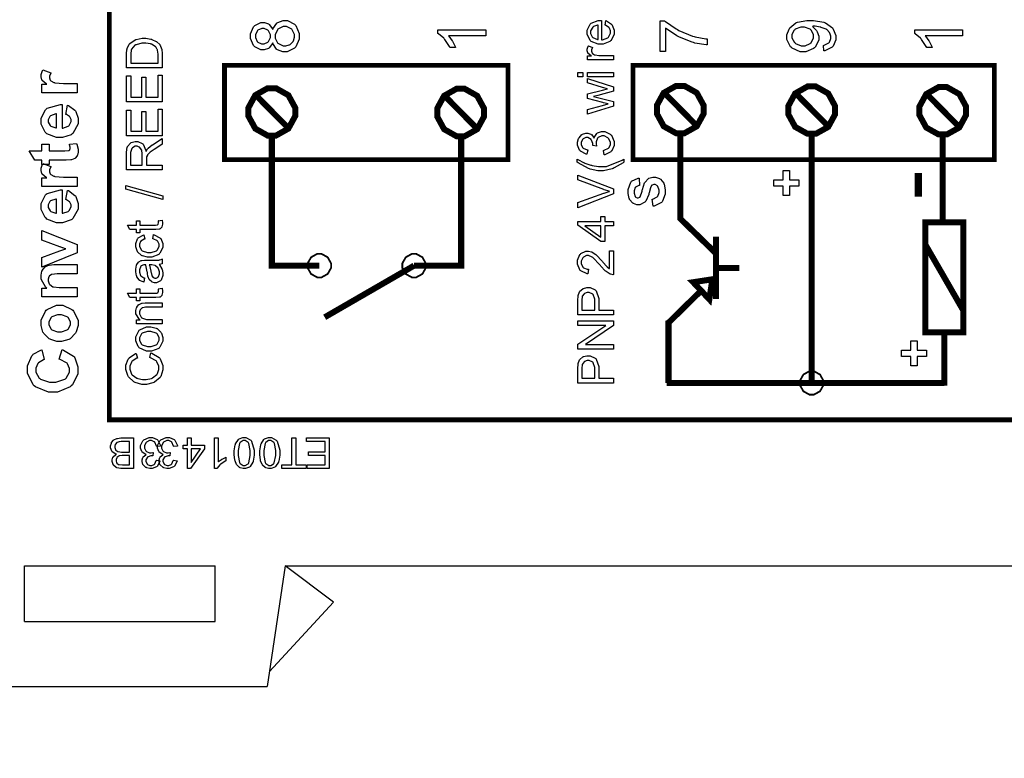
# Model space of a CAD drawing. Units: millimetres. Extents: x 0 to 420, y 0 to 297.
# Drawn here: x 48 to 89, y 104 to 135 of the extents above; entities that cross this region are included whole.
import ezdxf

# ---------------------------------------------------------------- set-up
doc = ezdxf.new("R2010")
doc.units = ezdxf.units.MM
doc.layers.add('DIMENSION', color=3, linetype='Continuous', lineweight=25)
doc.styles.get("Standard").update_dxf_attribs({"font": 'txt.shx'})
doc.dimstyles.get("Standard").update_dxf_attribs({"dimscale": 100, "dimtxt": 2.5, "dimasz": 2.5, "dimexe": 0, "dimexo": 0.5, "dimgap": 1, "dimtad": 0, "dimtoh": 1, "dimdec": 4, "dimzin": 0, "dimdsep": 46, "dimtxsty": 'Standard', "dimcen": 2.5, "dimadec": 0, "dimazin": 0, "dimtfac": 1, "dimtdec": 4, "dimtofl": 0, "dimtmove": 0, "dimatfit": 3, "dimfxl": 0, "dimtolj": 1, "dimtzin": 0, "dimarcsym": 0})

# ---------------------------------------------------------------- blocks, each defined once
blk = doc.blocks.new('*D9')
at = {"layer": 'Defpoints', "color": 0}
for p in [(32.5, 107.055), (121.5, 107.055), (121.5, 97.055)]:
    blk.add_point(p, dxfattribs=at)
at = {"layer": 'DIMENSION', "color": 0, "lineweight": -2}
for p, q in [((32.5, 106.555), (32.5, 97.055)), ((121.5, 106.555), (121.5, 97.055)), ((35, 97.055), (72.458, 97.055)), ((119, 97.055), (81.542, 97.055))]:
    blk.add_line(p, q, dxfattribs=at)
at = {"layer": 'DIMENSION', "color": 0}
for points in [[(35, 97.472), (35, 96.638), (32.5, 97.055)], [(119, 96.638), (119, 97.472), (121.5, 97.055)]]:
    blk.add_solid(points, dxfattribs=at)
at = {"layer": 'DIMENSION', "color": 0, "insert": (77, 97.055), "char_height": 2.5, "attachment_point": 5}
blk.add_mtext('\\A1;89.0', dxfattribs=at)

msp = doc.modelspace()

# ---------------------------------------------------------------- linework, layer by layer
for p, q in [((48.7, 109.755), (48.7, 112.055)), ((48.7, 112.055), (56.6, 112.055)), ((56.6, 109.755), (56.6, 112.055)), ((59.5, 112.055), (58.75, 107.055)), ((59.5, 112.055), (94.5, 112.055)), ((61.5, 110.555), (59.5, 112.055)), ((61.5, 110.555), (58.843, 107.673)), ((48.7, 109.755), (56.6, 109.755)), ((32.5, 107.055), (58.75, 107.055))]:
    msp.add_line(p, q)
at = {"color": 0}
for points, const_width in [([(52.21, 118.101), (52.21, 210.063), (107.381, 210.063), (107.381, 118.101), (52.21, 118.101)], 0.2), ([(68.731, 128.878), (68.731, 132.778), (56.984, 132.778), (56.984, 128.878), (68.731, 128.878)], 0.196), ([(73.908, 128.878), (73.908, 132.778), (88.887, 132.778), (88.887, 128.878), (73.908, 128.878)], 0.2), ([(57.977, 130.853), (57.977, 131.025), (58.261, 131.546), (58.774, 131.834), (58.946, 131.834), (59.117, 131.834), (59.63, 131.546), (59.915, 131.025), (59.915, 130.853), (59.915, 130.679), (59.63, 130.16), (59.117, 129.872), (58.946, 129.872), (58.774, 129.872), (58.261, 130.16), (57.977, 130.679), (57.977, 130.853)], 0.248), ([(65.801, 130.828), (65.801, 131), (66.085, 131.521), (66.597, 131.809), (66.769, 131.809), (66.94, 131.809), (67.453, 131.521), (67.737, 131), (67.737, 130.828), (67.737, 130.655), (67.453, 130.135), (66.94, 129.847), (66.769, 129.847), (66.597, 129.847), (66.085, 130.135), (65.801, 130.655), (65.801, 130.828)], 0.248), ([(74.901, 130.951), (74.901, 131.123), (75.185, 131.643), (75.698, 131.931), (75.87, 131.931), (76.041, 131.931), (76.553, 131.643), (76.839, 131.123), (76.839, 130.951), (76.839, 130.777), (76.553, 130.256), (76.041, 129.969), (75.87, 129.969), (75.698, 129.969), (75.185, 130.256), (74.901, 130.777), (74.901, 130.951)], 0.248), ([(80.348, 130.924), (80.348, 131.097), (80.631, 131.618), (81.144, 131.906), (81.316, 131.906), (81.487, 131.906), (82.001, 131.618), (82.284, 131.097), (82.284, 130.924), (82.284, 130.751), (82.001, 130.232), (81.487, 129.945), (81.316, 129.945), (81.144, 129.945), (80.631, 130.232), (80.348, 130.751), (80.348, 130.924)], 0.248), ([(85.778, 130.898), (85.778, 131.071), (86.062, 131.592), (86.575, 131.88), (86.747, 131.88), (86.918, 131.88), (87.43, 131.592), (87.715, 131.071), (87.715, 130.898), (87.715, 130.725), (87.43, 130.205), (86.918, 129.919), (86.747, 129.919), (86.575, 129.919), (86.062, 130.205), (85.778, 130.725), (85.778, 130.898)], 0.248), ([(86.019, 121.726), (86.019, 126.279), (87.597, 126.279), (87.597, 121.726), (86.019, 121.726)], 0.25), ([(60.428, 124.488), (60.428, 124.573), (60.571, 124.832), (60.83, 124.977), (60.917, 124.977), (61.002, 124.977), (61.261, 124.832), (61.406, 124.573), (61.406, 124.488), (61.406, 124.401), (61.261, 124.142), (61.002, 123.999), (60.917, 123.999), (60.83, 123.999), (60.571, 124.142), (60.428, 124.401), (60.428, 124.488)], 0.0745), ([(64.352, 124.488), (64.352, 124.573), (64.494, 124.832), (64.753, 124.977), (64.84, 124.977), (64.925, 124.977), (65.186, 124.832), (65.329, 124.573), (65.329, 124.488), (65.329, 124.401), (65.186, 124.142), (64.925, 123.999), (64.84, 123.999), (64.753, 123.999), (64.494, 124.142), (64.352, 124.401), (64.352, 124.488)], 0.0745), ([(77.074, 123.093), (76.406, 123.8), (77.202, 123.922), (77.074, 123.093)], 0.25), ([(81.316, 119.141), (81.229, 119.141), (80.97, 119.284), (80.828, 119.543), (80.828, 119.63), (80.828, 119.716), (80.97, 119.975), (81.229, 120.12), (81.316, 120.12), (81.402, 120.12), (81.662, 119.975), (81.805, 119.716), (81.805, 119.63), (81.805, 119.543), (81.662, 119.284), (81.402, 119.141), (81.316, 119.141)], 0.0745)]:
    msp.add_lwpolyline(points, close=True, dxfattribs=dict(at, const_width=const_width))
for points in [[(58.981, 133.715), (58.971, 133.689), (58.84, 133.501), (58.824, 133.489), (58.806, 133.477), (58.635, 133.418), (58.578, 133.418), (58.486, 133.418), (58.238, 133.546), (58.213, 133.572), (58.188, 133.598), (58.067, 133.887), (58.067, 133.984), (58.067, 134.087), (58.191, 134.374), (58.216, 134.4), (58.241, 134.426), (58.497, 134.557), (58.584, 134.557), (58.643, 134.557), (58.806, 134.496), (58.824, 134.485), (58.84, 134.473), (58.971, 134.291), (58.981, 134.268), (58.99, 134.298), (59.149, 134.527), (59.171, 134.543), (59.193, 134.558), (59.412, 134.637), (59.486, 134.637), (59.592, 134.637), (59.882, 134.487), (59.911, 134.458), (59.94, 134.428), (60.085, 134.098), (60.085, 133.989), (60.085, 133.871), (59.94, 133.546), (59.911, 133.517), (59.882, 133.486), (59.58, 133.337), (59.48, 133.337), (59.398, 133.337), (59.178, 133.42), (59.157, 133.437), (59.135, 133.452), (58.988, 133.685), (58.981, 133.715)], [(72.757, 134.447), (72.782, 134.634), (72.808, 134.626), (73.02, 134.491), (73.035, 134.472), (73.051, 134.451), (73.128, 134.236), (73.128, 134.164), (73.128, 134.071), (73.005, 133.814), (72.981, 133.792), (72.957, 133.769), (72.671, 133.655), (72.577, 133.655), (72.47, 133.655), (72.181, 133.769), (72.156, 133.792), (72.131, 133.816), (72.007, 134.069), (72.007, 134.155), (72.007, 134.242), (72.13, 134.482), (72.155, 134.505), (72.178, 134.527), (72.469, 134.641), (72.567, 134.641), (72.578, 134.641), (72.604, 134.641), (72.613, 134.641), (72.613, 133.841), (72.642, 133.842), (72.869, 133.925), (72.885, 133.94), (72.9, 133.953), (72.978, 134.111), (72.978, 134.164), (72.978, 134.207), (72.932, 134.323), (72.924, 134.335), (72.914, 134.346), (72.775, 134.44), (72.757, 134.447)], [(81.819, 133.376), (81.8, 133.608), (81.827, 133.612), (82.024, 133.707), (82.037, 133.721), (82.049, 133.734), (82.111, 133.886), (82.111, 133.937), (82.111, 133.985), (82.067, 134.117), (82.059, 134.133), (82.05, 134.146), (81.937, 134.261), (81.924, 134.271), (81.909, 134.279), (81.714, 134.353), (81.691, 134.359), (81.666, 134.364), (81.46, 134.397), (81.393, 134.397), (81.381, 134.397), (81.355, 134.394), (81.346, 134.394), (81.365, 134.382), (81.521, 134.217), (81.534, 134.196), (81.545, 134.175), (81.606, 133.988), (81.606, 133.926), (81.606, 133.821), (81.455, 133.536), (81.426, 133.509), (81.397, 133.481), (81.069, 133.34), (80.961, 133.34), (80.838, 133.34), (80.504, 133.486), (80.474, 133.517), (80.444, 133.546), (80.292, 133.857), (80.292, 133.962), (80.292, 134.049), (80.379, 134.286), (80.397, 134.312), (80.413, 134.338), (80.66, 134.541), (80.693, 134.555), (80.725, 134.568), (81.116, 134.637), (81.247, 134.637), (81.397, 134.637), (81.813, 134.568), (81.852, 134.555), (81.889, 134.541), (82.172, 134.338), (82.191, 134.312), (82.21, 134.284), (82.31, 134.02), (82.31, 133.931), (82.31, 133.836), (82.201, 133.576), (82.18, 133.553), (82.158, 133.528), (81.857, 133.38), (81.819, 133.376)], [(58.567, 133.666), (58.625, 133.666), (58.784, 133.739), (58.799, 133.754), (58.813, 133.769), (58.887, 133.936), (58.887, 133.992), (58.887, 134.049), (58.813, 134.206), (58.799, 134.221), (58.784, 134.234), (58.631, 134.309), (58.581, 134.309), (58.525, 134.309), (58.373, 134.233), (58.358, 134.218), (58.341, 134.203), (58.265, 134.042), (58.265, 133.989), (58.265, 133.93), (58.34, 133.772), (58.355, 133.756), (58.37, 133.741), (58.518, 133.666), (58.567, 133.666)], [(59.48, 133.585), (59.529, 133.585), (59.666, 133.627), (59.682, 133.635), (59.699, 133.642), (59.824, 133.765), (59.834, 133.781), (59.842, 133.796), (59.886, 133.941), (59.886, 133.989), (59.886, 134.061), (59.791, 134.257), (59.773, 134.276), (59.754, 134.295), (59.556, 134.389), (59.489, 134.389), (59.416, 134.389), (59.218, 134.292), (59.198, 134.273), (59.179, 134.254), (59.086, 134.049), (59.086, 133.981), (59.086, 133.909), (59.179, 133.717), (59.198, 133.699), (59.216, 133.679), (59.413, 133.585), (59.48, 133.585)], [(67.813, 134.251), (67.813, 134.009), (66.268, 134.009), (66.281, 133.994), (66.419, 133.802), (66.433, 133.779), (66.447, 133.754), (66.553, 133.54), (66.56, 133.522), (66.326, 133.522), (66.309, 133.556), (66.115, 133.853), (66.093, 133.879), (66.07, 133.904), (65.849, 134.083), (65.828, 134.094), (65.828, 134.251), (67.813, 134.251)], [(72.465, 133.85), (72.465, 134.448), (72.441, 134.446), (72.273, 134.389), (72.262, 134.381), (72.244, 134.366), (72.156, 134.207), (72.156, 134.155), (72.156, 134.102), (72.225, 133.959), (72.239, 133.945), (72.253, 133.93), (72.441, 133.851), (72.465, 133.85)], [(75.265, 133.354), (75.034, 133.354), (75.034, 134.631), (75.221, 134.631), (75.254, 134.6), (75.699, 134.29), (75.754, 134.26), (75.809, 134.228), (76.383, 133.989), (76.442, 133.973), (76.483, 133.96), (76.935, 133.882), (76.985, 133.879), (76.985, 133.629), (76.946, 133.629), (76.476, 133.705), (76.422, 133.721), (76.366, 133.734), (75.833, 133.945), (75.782, 133.973), (75.731, 134), (75.299, 134.29), (75.265, 134.32), (75.265, 133.354)], [(80.946, 134.367), (80.864, 134.367), (80.637, 134.275), (80.616, 134.257), (80.595, 134.239), (80.493, 134.052), (80.493, 133.989), (80.493, 133.918), (80.603, 133.726), (80.627, 133.707), (80.648, 133.686), (80.886, 133.588), (80.966, 133.588), (81.042, 133.588), (81.253, 133.682), (81.272, 133.702), (81.291, 133.719), (81.39, 133.918), (81.39, 133.984), (81.39, 134.053), (81.291, 134.242), (81.272, 134.26), (81.253, 134.277), (81.022, 134.367), (80.946, 134.367)], [(87.568, 134.251), (87.568, 134.009), (86.023, 134.009), (86.037, 133.994), (86.175, 133.802), (86.189, 133.779), (86.202, 133.754), (86.309, 133.54), (86.315, 133.522), (86.081, 133.522), (86.064, 133.556), (85.87, 133.853), (85.848, 133.879), (85.825, 133.904), (85.604, 134.083), (85.584, 134.094), (85.584, 134.251), (87.568, 134.251)], [(54.407, 132.679), (52.926, 132.679), (52.926, 133.19), (52.926, 133.255), (52.942, 133.437), (52.946, 133.452), (52.95, 133.472), (53.039, 133.655), (53.051, 133.67), (53.068, 133.689), (53.28, 133.835), (53.306, 133.846), (53.331, 133.856), (53.575, 133.904), (53.657, 133.904), (53.732, 133.904), (53.936, 133.871), (53.958, 133.864), (53.978, 133.857), (54.158, 133.773), (54.173, 133.763), (54.186, 133.752), (54.3, 133.641), (54.308, 133.628), (54.316, 133.616), (54.378, 133.468), (54.382, 133.452), (54.386, 133.434), (54.407, 133.267), (54.407, 133.212), (54.407, 132.679)], [(54.233, 132.875), (54.233, 133.191), (54.233, 133.248), (54.21, 133.407), (54.206, 133.422), (54.2, 133.436), (54.138, 133.546), (54.13, 133.554), (54.118, 133.565), (53.96, 133.655), (53.941, 133.661), (53.921, 133.667), (53.722, 133.7), (53.656, 133.7), (53.566, 133.7), (53.318, 133.637), (53.297, 133.624), (53.276, 133.612), (53.136, 133.457), (53.13, 133.439), (53.124, 133.426), (53.099, 133.245), (53.099, 133.186), (53.099, 132.875), (54.233, 132.875)], [(73.104, 133.007), (72.031, 133.007), (72.031, 133.169), (72.193, 133.169), (72.174, 133.179), (72.05, 133.276), (72.044, 133.285), (72.038, 133.293), (72.007, 133.376), (72.007, 133.404), (72.007, 133.449), (72.055, 133.573), (72.065, 133.59), (72.233, 133.526), (72.227, 133.514), (72.196, 133.423), (72.196, 133.393), (72.196, 133.365), (72.225, 133.292), (72.23, 133.285), (72.236, 133.277), (72.319, 133.222), (72.33, 133.219), (72.345, 133.214), (72.494, 133.188), (72.543, 133.188), (73.104, 133.188), (73.104, 133.007)], [(50.879, 132.034), (50.879, 131.646), (49.415, 131.646), (49.415, 132.005), (49.624, 132.005), (49.599, 132.02), (49.435, 132.159), (49.428, 132.172), (49.42, 132.184), (49.384, 132.301), (49.384, 132.341), (49.384, 132.405), (49.445, 132.574), (49.457, 132.595), (49.793, 132.476), (49.782, 132.458), (49.73, 132.335), (49.73, 132.293), (49.73, 132.259), (49.767, 132.163), (49.775, 132.155), (49.782, 132.145), (49.916, 132.071), (49.937, 132.067), (49.956, 132.061), (50.309, 132.034), (50.427, 132.034), (50.879, 132.034)], [(54.407, 131.272), (52.926, 131.272), (52.926, 132.341), (53.099, 132.341), (53.099, 131.468), (53.554, 131.468), (53.554, 132.285), (53.727, 132.285), (53.727, 131.468), (54.233, 131.468), (54.233, 132.377), (54.407, 132.377), (54.407, 131.272)], [(71.83, 132.303), (71.623, 132.303), (71.623, 132.484), (71.83, 132.484), (71.83, 132.303)], [(73.104, 132.303), (72.031, 132.303), (72.031, 132.484), (73.104, 132.484), (73.104, 132.303)], [(73.104, 131.085), (72.031, 130.762), (72.031, 130.952), (72.649, 131.122), (72.881, 131.184), (72.877, 131.184), (72.692, 131.229), (72.659, 131.239), (72.031, 131.409), (72.031, 131.596), (72.654, 131.757), (72.858, 131.811), (72.651, 131.87), (72.031, 132.057), (72.031, 132.235), (73.104, 131.897), (73.104, 131.709), (72.461, 131.538), (72.279, 131.497), (73.104, 131.279), (73.104, 131.085)], [(50.416, 130.747), (50.481, 131.133), (50.515, 131.12), (50.787, 130.924), (50.806, 130.898), (50.824, 130.871), (50.916, 130.591), (50.916, 130.499), (50.916, 130.357), (50.706, 129.961), (50.664, 129.931), (50.631, 129.906), (50.277, 129.788), (50.16, 129.788), (50.017, 129.788), (49.624, 129.945), (49.59, 129.976), (49.555, 130.008), (49.384, 130.346), (49.384, 130.459), (49.384, 130.587), (49.562, 130.941), (49.598, 130.973), (49.634, 131.005), (50.186, 131.155), (50.26, 131.153), (50.26, 130.185), (50.289, 130.185), (50.513, 130.263), (50.529, 130.278), (50.544, 130.292), (50.626, 130.449), (50.626, 130.501), (50.626, 130.539), (50.583, 130.642), (50.575, 130.653), (50.566, 130.663), (50.434, 130.741), (50.416, 130.747)], [(54.407, 129.861), (52.926, 129.861), (52.926, 130.93), (53.099, 130.93), (53.099, 130.057), (53.554, 130.057), (53.554, 130.874), (53.727, 130.874), (53.727, 130.057), (54.233, 130.057), (54.233, 130.966), (54.407, 130.966), (54.407, 129.861)], [(50.023, 130.769), (49.994, 130.767), (49.781, 130.696), (49.767, 130.682), (49.752, 130.668), (49.681, 130.528), (49.681, 130.481), (49.681, 130.429), (49.756, 130.287), (49.772, 130.273), (49.788, 130.259), (49.996, 130.191), (50.023, 130.193), (50.023, 130.769)], [(54.407, 128.45), (52.926, 128.45), (52.926, 129.105), (52.926, 129.18), (52.957, 129.389), (52.964, 129.407), (52.971, 129.424), (53.088, 129.56), (53.105, 129.572), (53.121, 129.581), (53.277, 129.633), (53.329, 129.633), (53.396, 129.633), (53.577, 129.548), (53.595, 129.531), (53.612, 129.513), (53.726, 129.251), (53.732, 129.217), (53.737, 129.23), (53.801, 129.327), (53.808, 129.335), (53.82, 129.348), (53.983, 129.483), (54.003, 129.496), (54.407, 129.753), (54.407, 129.51), (54.098, 129.312), (54.076, 129.297), (53.905, 129.18), (53.894, 129.172), (53.882, 129.162), (53.798, 129.08), (53.794, 129.072), (53.788, 129.064), (53.756, 128.988), (53.755, 128.982), (53.754, 128.976), (53.748, 128.897), (53.748, 128.873), (53.748, 128.645), (54.407, 128.645), (54.407, 128.45)], [(72.711, 129.078), (72.687, 129.26), (72.711, 129.264), (72.897, 129.354), (72.91, 129.366), (72.921, 129.378), (72.978, 129.507), (72.978, 129.549), (72.978, 129.604), (72.903, 129.755), (72.889, 129.77), (72.874, 129.784), (72.718, 129.857), (72.668, 129.857), (72.615, 129.857), (72.474, 129.788), (72.461, 129.774), (72.447, 129.76), (72.379, 129.614), (72.379, 129.566), (72.379, 129.533), (72.396, 129.45), (72.4, 129.438), (72.242, 129.457), (72.242, 129.46), (72.243, 129.481), (72.243, 129.487), (72.243, 129.54), (72.193, 129.68), (72.184, 129.697), (72.172, 129.712), (72.04, 129.791), (71.997, 129.791), (71.955, 129.791), (71.842, 129.733), (71.831, 129.721), (71.818, 129.709), (71.765, 129.588), (71.765, 129.548), (71.765, 129.502), (71.82, 129.381), (71.831, 129.37), (71.842, 129.358), (72.011, 129.282), (72.035, 129.279), (72.002, 129.097), (71.97, 129.103), (71.734, 129.227), (71.718, 129.248), (71.7, 129.267), (71.616, 129.473), (71.616, 129.544), (71.616, 129.599), (71.659, 129.749), (71.669, 129.766), (71.677, 129.782), (71.794, 129.913), (71.809, 129.923), (71.823, 129.931), (71.956, 129.976), (72.002, 129.976), (72.044, 129.976), (72.162, 129.932), (72.175, 129.924), (72.188, 129.916), (72.291, 129.788), (72.299, 129.771), (72.304, 129.793), (72.408, 129.964), (72.425, 129.976), (72.44, 129.988), (72.61, 130.048), (72.666, 130.048), (72.747, 130.048), (72.971, 129.931), (72.994, 129.908), (73.016, 129.883), (73.129, 129.632), (73.129, 129.549), (73.129, 129.468), (73.031, 129.246), (73.013, 129.226), (72.993, 129.203), (72.742, 129.081), (72.711, 129.078)], [(49.415, 129.511), (49.722, 129.511), (49.722, 129.245), (50.314, 129.245), (50.367, 129.245), (50.521, 129.251), (50.526, 129.253), (50.531, 129.254), (50.571, 129.283), (50.575, 129.288), (50.578, 129.292), (50.594, 129.337), (50.594, 129.352), (50.594, 129.391), (50.563, 129.493), (50.558, 129.511), (50.857, 129.541), (50.867, 129.518), (50.916, 129.307), (50.916, 129.237), (50.916, 129.188), (50.887, 129.061), (50.882, 129.048), (50.875, 129.033), (50.797, 128.932), (50.788, 128.926), (50.779, 128.918), (50.652, 128.873), (50.637, 128.87), (50.624, 128.868), (50.427, 128.859), (50.363, 128.859), (49.722, 128.859), (49.722, 128.681), (49.415, 128.681), (49.415, 128.859), (49.123, 128.859), (48.895, 129.245), (49.415, 129.245), (49.415, 129.511)], [(53.579, 128.645), (53.579, 129.066), (53.579, 129.118), (53.554, 129.263), (53.55, 129.277), (53.546, 129.289), (53.471, 129.384), (53.462, 129.391), (53.451, 129.396), (53.36, 129.429), (53.329, 129.429), (53.285, 129.429), (53.168, 129.366), (53.157, 129.354), (53.145, 129.341), (53.088, 129.17), (53.088, 129.114), (53.088, 128.645), (53.579, 128.645)], [(50.879, 128.153), (50.879, 127.766), (49.415, 127.766), (49.415, 128.124), (49.624, 128.124), (49.599, 128.14), (49.435, 128.279), (49.428, 128.291), (49.42, 128.304), (49.384, 128.421), (49.384, 128.461), (49.384, 128.524), (49.445, 128.693), (49.457, 128.714), (49.793, 128.596), (49.782, 128.578), (49.73, 128.454), (49.73, 128.412), (49.73, 128.378), (49.767, 128.283), (49.775, 128.275), (49.782, 128.265), (49.916, 128.191), (49.937, 128.186), (49.956, 128.181), (50.309, 128.153), (50.427, 128.153), (50.879, 128.153)], [(73.538, 128.769), (73.507, 128.745), (73.136, 128.532), (73.093, 128.516), (73.051, 128.498), (72.687, 128.412), (72.567, 128.412), (72.451, 128.412), (72.142, 128.477), (72.107, 128.491), (72.064, 128.505), (71.64, 128.738), (71.598, 128.769), (71.598, 128.9), (71.632, 128.88), (71.883, 128.745), (71.898, 128.739), (71.921, 128.728), (72.163, 128.646), (72.188, 128.641), (72.218, 128.633), (72.48, 128.598), (72.568, 128.598), (72.811, 128.598), (73.457, 128.849), (73.538, 128.9), (73.538, 128.769)], [(73.104, 127.456), (71.623, 126.883), (71.623, 127.097), (72.699, 127.481), (72.72, 127.488), (72.921, 127.554), (72.94, 127.559), (72.92, 127.565), (72.718, 127.63), (72.699, 127.638), (71.623, 128.038), (71.623, 128.239), (73.104, 127.661), (73.104, 127.456)], [(74.741, 126.948), (74.712, 127.238), (74.736, 127.243), (74.915, 127.331), (74.927, 127.344), (74.938, 127.357), (74.995, 127.51), (74.995, 127.562), (74.995, 127.616), (74.943, 127.766), (74.933, 127.779), (74.923, 127.79), (74.824, 127.852), (74.791, 127.852), (74.768, 127.852), (74.707, 127.824), (74.701, 127.82), (74.694, 127.814), (74.642, 127.725), (74.638, 127.713), (74.634, 127.704), (74.58, 127.504), (74.573, 127.474), (74.562, 127.434), (74.439, 127.154), (74.426, 127.139), (74.405, 127.116), (74.196, 127.003), (74.126, 127.003), (74.073, 127.003), (73.93, 127.057), (73.915, 127.068), (73.898, 127.077), (73.773, 127.23), (73.764, 127.251), (73.755, 127.27), (73.712, 127.474), (73.712, 127.543), (73.712, 127.646), (73.815, 127.937), (73.836, 127.96), (73.855, 127.984), (74.131, 128.106), (74.165, 128.108), (74.176, 127.808), (74.157, 127.803), (74.019, 127.737), (74.011, 127.727), (74.001, 127.717), (73.96, 127.583), (73.96, 127.539), (73.96, 127.488), (74.006, 127.347), (74.015, 127.336), (74.021, 127.328), (74.085, 127.288), (74.107, 127.288), (74.129, 127.288), (74.19, 127.325), (74.197, 127.334), (74.205, 127.342), (74.288, 127.571), (74.296, 127.608), (74.304, 127.644), (74.394, 127.912), (74.404, 127.93), (74.412, 127.947), (74.537, 128.083), (74.554, 128.093), (74.569, 128.102), (74.734, 128.152), (74.791, 128.152), (74.85, 128.152), (75.009, 128.091), (75.028, 128.08), (75.046, 128.068), (75.184, 127.901), (75.193, 127.881), (75.201, 127.859), (75.248, 127.632), (75.248, 127.558), (75.248, 127.449), (75.138, 127.151), (75.118, 127.127), (75.096, 127.101), (74.783, 126.952), (74.741, 126.948)], [(80.391, 128.425), (80.391, 128.04), (80.78, 128.04), (80.78, 127.776), (80.391, 127.776), (80.391, 127.39), (80.132, 127.39), (80.132, 127.776), (79.743, 127.776), (79.743, 128.04), (80.132, 128.04), (80.132, 128.425), (80.391, 128.425)], [(54.432, 127.227), (52.901, 127.657), (52.901, 127.805), (54.432, 127.375), (54.432, 127.227)], [(50.416, 127.219), (50.481, 127.605), (50.515, 127.592), (50.787, 127.397), (50.806, 127.371), (50.824, 127.343), (50.916, 127.063), (50.916, 126.971), (50.916, 126.829), (50.706, 126.434), (50.664, 126.403), (50.631, 126.378), (50.277, 126.26), (50.16, 126.26), (50.017, 126.26), (49.624, 126.417), (49.59, 126.449), (49.555, 126.481), (49.384, 126.818), (49.384, 126.931), (49.384, 127.059), (49.562, 127.413), (49.598, 127.445), (49.634, 127.477), (50.186, 127.627), (50.26, 127.626), (50.26, 126.657), (50.289, 126.657), (50.513, 126.735), (50.529, 126.75), (50.544, 126.765), (50.626, 126.922), (50.626, 126.974), (50.626, 127.011), (50.583, 127.114), (50.575, 127.125), (50.566, 127.135), (50.434, 127.214), (50.416, 127.219)], [(50.023, 127.241), (49.994, 127.24), (49.781, 127.168), (49.767, 127.154), (49.752, 127.14), (49.681, 127), (49.681, 126.953), (49.681, 126.901), (49.756, 126.759), (49.772, 126.745), (49.788, 126.731), (49.996, 126.663), (50.023, 126.665), (50.023, 127.241)], [(73.104, 126.132), (72.75, 126.132), (72.75, 125.488), (72.583, 125.488), (71.623, 126.165), (71.623, 126.314), (72.583, 126.314), (72.583, 126.515), (72.75, 126.515), (72.75, 126.314), (73.104, 126.314), (73.104, 126.132)], [(54.243, 126.348), (54.404, 126.373), (54.407, 126.359), (54.422, 126.267), (54.422, 126.236), (54.422, 126.198), (54.395, 126.092), (54.39, 126.084), (54.385, 126.074), (54.316, 126.009), (54.308, 126.006), (54.298, 126.002), (54.144, 125.985), (54.093, 125.985), (53.474, 125.985), (53.474, 125.849), (53.334, 125.849), (53.334, 125.985), (53.068, 125.985), (52.959, 126.166), (53.334, 126.166), (53.334, 126.348), (53.474, 126.348), (53.474, 126.166), (54.103, 126.166), (54.127, 126.166), (54.197, 126.175), (54.202, 126.176), (54.206, 126.177), (54.236, 126.203), (54.239, 126.208), (54.24, 126.21), (54.251, 126.254), (54.251, 126.27), (54.251, 126.289), (54.244, 126.34), (54.243, 126.348)], [(72.583, 126.132), (71.916, 126.132), (72.583, 125.669), (72.583, 126.132)], [(50.879, 125.011), (49.415, 124.422), (49.415, 124.828), (50.163, 125.103), (50.411, 125.184), (50.394, 125.188), (50.291, 125.222), (50.287, 125.224), (50.276, 125.226), (50.172, 125.261), (50.163, 125.266), (49.415, 125.545), (49.415, 125.943), (50.879, 125.359), (50.879, 125.011)], [(54.014, 125.596), (54.039, 125.773), (54.069, 125.768), (54.308, 125.644), (54.326, 125.625), (54.342, 125.604), (54.43, 125.398), (54.43, 125.328), (54.43, 125.24), (54.308, 124.998), (54.284, 124.976), (54.26, 124.952), (53.97, 124.841), (53.874, 124.841), (53.798, 124.841), (53.591, 124.889), (53.571, 124.898), (53.548, 124.907), (53.385, 125.054), (53.375, 125.075), (53.364, 125.093), (53.31, 125.269), (53.31, 125.328), (53.31, 125.4), (53.385, 125.596), (53.4, 125.615), (53.414, 125.633), (53.621, 125.751), (53.649, 125.757), (53.677, 125.582), (53.657, 125.578), (53.521, 125.503), (53.513, 125.492), (53.503, 125.481), (53.459, 125.372), (53.459, 125.337), (53.459, 125.28), (53.54, 125.127), (53.557, 125.114), (53.573, 125.098), (53.795, 125.027), (53.87, 125.027), (53.948, 125.027), (54.167, 125.096), (54.184, 125.109), (54.199, 125.123), (54.28, 125.276), (54.28, 125.327), (54.28, 125.371), (54.225, 125.492), (54.214, 125.505), (54.203, 125.516), (54.036, 125.592), (54.014, 125.596)], [(60.428, 124.488), (60.428, 124.573), (60.571, 124.832), (60.83, 124.977), (60.917, 124.977), (61.002, 124.977), (61.261, 124.832), (61.406, 124.573), (61.406, 124.488), (61.406, 124.401), (61.261, 124.142), (61.002, 123.999), (60.917, 123.999), (60.83, 123.999), (60.571, 124.142), (60.428, 124.401), (60.428, 124.488)], [(64.352, 124.488), (64.352, 124.573), (64.494, 124.832), (64.753, 124.977), (64.84, 124.977), (64.925, 124.977), (65.186, 124.832), (65.329, 124.573), (65.329, 124.488), (65.329, 124.401), (65.186, 124.142), (64.925, 123.999), (64.84, 123.999), (64.753, 123.999), (64.494, 124.142), (64.352, 124.401), (64.352, 124.488)], [(72.931, 125.093), (73.104, 125.093), (73.104, 124.113), (73.093, 124.112), (72.987, 124.13), (72.978, 124.133), (72.961, 124.139), (72.797, 124.241), (72.782, 124.255), (72.765, 124.269), (72.579, 124.467), (72.559, 124.493), (72.524, 124.532), (72.262, 124.805), (72.243, 124.82), (72.224, 124.834), (72.073, 124.905), (72.024, 124.905), (71.978, 124.905), (71.854, 124.841), (71.842, 124.828), (71.83, 124.814), (71.768, 124.673), (71.768, 124.626), (71.768, 124.572), (71.832, 124.427), (71.846, 124.415), (71.859, 124.401), (72.011, 124.334), (72.064, 124.334), (72.044, 124.148), (72.01, 124.15), (71.744, 124.271), (71.726, 124.292), (71.707, 124.313), (71.616, 124.55), (71.616, 124.63), (71.616, 124.714), (71.714, 124.947), (71.734, 124.968), (71.754, 124.988), (71.959, 125.091), (72.028, 125.091), (72.071, 125.091), (72.188, 125.059), (72.201, 125.054), (72.215, 125.047), (72.367, 124.948), (72.384, 124.934), (72.399, 124.919), (72.618, 124.686), (72.645, 124.655), (72.668, 124.627), (72.823, 124.451), (72.832, 124.444), (72.84, 124.435), (72.922, 124.371), (72.931, 124.367), (72.931, 125.093)], [(50.879, 124.529), (50.879, 124.143), (50.131, 124.143), (50.054, 124.143), (49.837, 124.121), (49.827, 124.117), (49.814, 124.113), (49.724, 124.045), (49.719, 124.036), (49.712, 124.026), (49.681, 123.931), (49.681, 123.899), (49.681, 123.854), (49.724, 123.731), (49.734, 123.719), (49.742, 123.705), (49.865, 123.613), (49.88, 123.609), (49.895, 123.603), (50.135, 123.578), (50.216, 123.578), (50.879, 123.578), (50.879, 123.191), (49.415, 123.191), (49.415, 123.549), (49.629, 123.549), (49.588, 123.581), (49.384, 123.922), (49.384, 124.036), (49.384, 124.094), (49.42, 124.252), (49.428, 124.27), (49.435, 124.288), (49.534, 124.422), (49.547, 124.43), (49.558, 124.438), (49.694, 124.503), (49.71, 124.507), (49.724, 124.511), (49.909, 124.529), (49.971, 124.529), (50.879, 124.529)], [(54.272, 124.538), (54.286, 124.519), (54.388, 124.358), (54.395, 124.343), (54.4, 124.326), (54.43, 124.187), (54.43, 124.142), (54.43, 124.073), (54.356, 123.884), (54.342, 123.869), (54.328, 123.853), (54.174, 123.774), (54.123, 123.774), (54.086, 123.774), (53.989, 123.803), (53.978, 123.81), (53.968, 123.815), (53.882, 123.894), (53.875, 123.905), (53.868, 123.914), (53.819, 124.022), (53.816, 124.034), (53.813, 124.043), (53.79, 124.179), (53.788, 124.198), (53.784, 124.234), (53.732, 124.506), (53.726, 124.524), (53.714, 124.524), (53.686, 124.524), (53.678, 124.524), (53.639, 124.524), (53.531, 124.48), (53.524, 124.471), (53.513, 124.459), (53.462, 124.313), (53.462, 124.265), (53.462, 124.216), (53.499, 124.084), (53.507, 124.074), (53.514, 124.063), (53.646, 123.987), (53.666, 123.984), (53.641, 123.806), (53.621, 123.81), (53.469, 123.876), (53.458, 123.885), (53.445, 123.894), (53.354, 124.029), (53.347, 124.047), (53.341, 124.063), (53.31, 124.233), (53.31, 124.291), (53.31, 124.346), (53.338, 124.5), (53.343, 124.516), (53.347, 124.529), (53.416, 124.634), (53.424, 124.641), (53.433, 124.648), (53.536, 124.694), (53.548, 124.699), (53.555, 124.7), (53.675, 124.707), (53.715, 124.707), (53.957, 124.707), (54.036, 124.707), (54.264, 124.717), (54.276, 124.719), (54.287, 124.721), (54.396, 124.756), (54.407, 124.764), (54.407, 124.573), (54.396, 124.568), (54.284, 124.539), (54.272, 124.538)], [(53.87, 124.524), (53.875, 124.507), (53.931, 124.258), (53.937, 124.225), (53.94, 124.206), (53.969, 124.073), (53.973, 124.066), (53.976, 124.058), (54.025, 123.997), (54.032, 123.993), (54.038, 123.989), (54.097, 123.968), (54.118, 123.968), (54.148, 123.968), (54.231, 124.015), (54.239, 124.025), (54.246, 124.033), (54.287, 124.148), (54.287, 124.186), (54.287, 124.231), (54.249, 124.358), (54.242, 124.372), (54.233, 124.386), (54.127, 124.485), (54.115, 124.492), (54.105, 124.496), (53.977, 124.524), (53.936, 124.524), (53.87, 124.524)], [(77.074, 123.093), (76.406, 123.8), (77.202, 123.922), (77.074, 123.093)], [(54.243, 123.526), (54.404, 123.551), (54.407, 123.537), (54.422, 123.445), (54.422, 123.414), (54.422, 123.376), (54.395, 123.27), (54.39, 123.261), (54.385, 123.252), (54.316, 123.187), (54.308, 123.184), (54.298, 123.18), (54.144, 123.162), (54.093, 123.162), (53.474, 123.162), (53.474, 123.027), (53.334, 123.027), (53.334, 123.162), (53.068, 123.162), (52.959, 123.344), (53.334, 123.344), (53.334, 123.526), (53.474, 123.526), (53.474, 123.344), (54.103, 123.344), (54.127, 123.344), (54.197, 123.352), (54.202, 123.354), (54.206, 123.355), (54.236, 123.381), (54.239, 123.385), (54.24, 123.388), (54.251, 123.432), (54.251, 123.447), (54.251, 123.467), (54.244, 123.517), (54.243, 123.526)], [(73.104, 122.448), (71.623, 122.448), (71.623, 123.006), (71.623, 123.063), (71.634, 123.219), (71.637, 123.232), (71.64, 123.25), (71.697, 123.403), (71.705, 123.416), (71.714, 123.428), (71.832, 123.526), (71.847, 123.534), (71.862, 123.541), (72.003, 123.58), (72.052, 123.58), (72.13, 123.58), (72.347, 123.479), (72.37, 123.46), (72.391, 123.439), (72.501, 123.129), (72.501, 123.026), (72.501, 122.644), (73.104, 122.644), (73.104, 122.448)], [(72.326, 122.644), (72.326, 123.027), (72.326, 123.095), (72.266, 123.285), (72.256, 123.298), (72.243, 123.311), (72.102, 123.377), (72.055, 123.377), (72.015, 123.377), (71.908, 123.337), (71.898, 123.329), (71.886, 123.321), (71.812, 123.22), (71.809, 123.207), (71.806, 123.199), (71.797, 123.067), (71.797, 123.023), (71.797, 122.644), (72.326, 122.644)], [(50.128, 121.343), (50.034, 121.343), (49.785, 121.423), (49.756, 121.44), (49.726, 121.455), (49.494, 121.678), (49.479, 121.707), (49.463, 121.736), (49.384, 122.006), (49.384, 122.097), (49.384, 122.232), (49.562, 122.605), (49.598, 122.641), (49.634, 122.676), (50.018, 122.853), (50.146, 122.853), (50.283, 122.853), (50.659, 122.674), (50.696, 122.638), (50.732, 122.603), (50.916, 122.225), (50.916, 122.1), (50.916, 122.003), (50.839, 121.746), (50.826, 121.715), (50.809, 121.685), (50.587, 121.455), (50.558, 121.44), (50.528, 121.423), (50.227, 121.343), (50.128, 121.343)], [(54.407, 122.072), (53.334, 122.072), (53.334, 122.236), (53.487, 122.236), (53.456, 122.255), (53.31, 122.497), (53.31, 122.578), (53.31, 122.622), (53.339, 122.742), (53.346, 122.755), (53.352, 122.768), (53.427, 122.87), (53.437, 122.877), (53.445, 122.884), (53.557, 122.93), (53.571, 122.933), (53.579, 122.935), (53.704, 122.943), (53.747, 122.943), (54.407, 122.943), (54.407, 122.761), (53.755, 122.761), (53.713, 122.761), (53.595, 122.743), (53.587, 122.74), (53.577, 122.736), (53.504, 122.674), (53.5, 122.666), (53.495, 122.656), (53.467, 122.567), (53.467, 122.538), (53.467, 122.488), (53.529, 122.353), (53.542, 122.34), (53.552, 122.324), (53.754, 122.254), (53.821, 122.254), (54.407, 122.254), (54.407, 122.072)], [(50.149, 121.741), (50.231, 121.741), (50.463, 121.827), (50.484, 121.845), (50.503, 121.861), (50.599, 122.039), (50.599, 122.1), (50.599, 122.163), (50.503, 122.335), (50.484, 122.353), (50.463, 122.37), (50.225, 122.455), (50.146, 122.455), (50.063, 122.455), (49.833, 122.37), (49.815, 122.353), (49.796, 122.335), (49.7, 122.158), (49.7, 122.1), (49.7, 122.035), (49.796, 121.861), (49.815, 121.845), (49.833, 121.827), (50.069, 121.741), (50.149, 121.741)], [(73.104, 121.034), (71.623, 121.034), (71.623, 121.236), (72.786, 122.013), (71.623, 122.013), (71.623, 122.202), (73.104, 122.202), (73.104, 122.001), (71.941, 121.223), (73.104, 121.223), (73.104, 121.034)], [(53.87, 120.946), (53.759, 120.946), (53.452, 121.084), (53.429, 121.112), (53.408, 121.134), (53.31, 121.369), (53.31, 121.448), (53.31, 121.538), (53.43, 121.787), (53.455, 121.811), (53.478, 121.834), (53.759, 121.951), (53.854, 121.951), (53.936, 121.951), (54.159, 121.899), (54.179, 121.889), (54.199, 121.878), (54.352, 121.729), (54.363, 121.709), (54.374, 121.689), (54.43, 121.507), (54.43, 121.448), (54.43, 121.357), (54.308, 121.107), (54.284, 121.084), (54.26, 121.061), (53.966, 120.946), (53.87, 120.946)], [(53.871, 121.132), (53.947, 121.132), (54.16, 121.208), (54.177, 121.223), (54.194, 121.237), (54.28, 121.394), (54.28, 121.448), (54.28, 121.504), (54.194, 121.66), (54.177, 121.677), (54.159, 121.69), (53.939, 121.765), (53.865, 121.765), (53.79, 121.765), (53.579, 121.689), (53.562, 121.674), (53.544, 121.659), (53.462, 121.5), (53.462, 121.448), (53.462, 121.391), (53.544, 121.237), (53.562, 121.223), (53.579, 121.208), (53.798, 121.132), (53.871, 121.132)], [(85.683, 121.369), (85.683, 120.985), (86.072, 120.985), (86.072, 120.72), (85.683, 120.72), (85.683, 120.334), (85.424, 120.334), (85.424, 120.72), (85.035, 120.72), (85.035, 120.985), (85.424, 120.985), (85.424, 121.369), (85.683, 121.369)], [(50.134, 120.611), (50.255, 121.007), (50.31, 120.992), (50.725, 120.739), (50.753, 120.705), (50.779, 120.669), (50.914, 120.293), (50.914, 120.169), (50.914, 120.002), (50.682, 119.549), (50.637, 119.506), (50.59, 119.462), (50.061, 119.246), (49.886, 119.246), (49.689, 119.246), (49.147, 119.462), (49.102, 119.506), (49.055, 119.549), (48.822, 120.03), (48.822, 120.191), (48.822, 120.341), (49.005, 120.756), (49.042, 120.796), (49.063, 120.818), (49.373, 120.989), (49.415, 121.002), (49.511, 120.598), (49.485, 120.592), (49.278, 120.467), (49.263, 120.449), (49.248, 120.429), (49.172, 120.235), (49.172, 120.172), (49.172, 120.081), (49.306, 119.83), (49.333, 119.808), (49.359, 119.784), (49.731, 119.666), (49.856, 119.666), (49.99, 119.666), (50.372, 119.782), (50.4, 119.805), (50.427, 119.827), (50.563, 120.079), (50.563, 120.164), (50.563, 120.232), (50.475, 120.424), (50.459, 120.444), (50.441, 120.463), (50.169, 120.603), (50.134, 120.611)], [(53.887, 120.68), (53.937, 120.877), (53.977, 120.866), (54.283, 120.682), (54.305, 120.655), (54.326, 120.629), (54.432, 120.356), (54.432, 120.266), (54.432, 120.167), (54.349, 119.9), (54.334, 119.875), (54.317, 119.851), (54.082, 119.661), (54.051, 119.648), (54.02, 119.635), (53.747, 119.57), (53.656, 119.57), (53.554, 119.57), (53.28, 119.644), (53.252, 119.659), (53.224, 119.673), (53.004, 119.881), (52.989, 119.909), (52.974, 119.936), (52.901, 120.185), (52.901, 120.27), (52.901, 120.362), (52.994, 120.615), (53.014, 120.642), (53.032, 120.666), (53.296, 120.843), (53.331, 120.853), (53.376, 120.66), (53.349, 120.651), (53.153, 120.526), (53.142, 120.511), (53.13, 120.494), (53.068, 120.322), (53.068, 120.266), (53.068, 120.194), (53.135, 119.998), (53.149, 119.979), (53.163, 119.959), (53.347, 119.827), (53.371, 119.82), (53.393, 119.812), (53.587, 119.772), (53.653, 119.772), (53.735, 119.772), (53.959, 119.819), (53.983, 119.829), (54.006, 119.837), (54.181, 119.979), (54.194, 119.998), (54.205, 120.016), (54.264, 120.19), (54.264, 120.249), (54.264, 120.318), (54.184, 120.508), (54.168, 120.527), (54.152, 120.545), (53.918, 120.673), (53.887, 120.68)], [(73.104, 119.626), (71.623, 119.626), (71.623, 120.184), (71.623, 120.241), (71.634, 120.397), (71.637, 120.41), (71.64, 120.428), (71.697, 120.581), (71.705, 120.593), (71.714, 120.606), (71.832, 120.704), (71.847, 120.712), (71.862, 120.719), (72.003, 120.757), (72.052, 120.757), (72.13, 120.757), (72.347, 120.657), (72.37, 120.637), (72.391, 120.617), (72.501, 120.307), (72.501, 120.204), (72.501, 119.822), (73.104, 119.822), (73.104, 119.626)], [(72.326, 119.822), (72.326, 120.205), (72.326, 120.272), (72.266, 120.463), (72.256, 120.476), (72.243, 120.488), (72.102, 120.555), (72.055, 120.555), (72.015, 120.555), (71.908, 120.515), (71.898, 120.507), (71.886, 120.498), (71.812, 120.398), (71.809, 120.385), (71.806, 120.377), (71.797, 120.245), (71.797, 120.201), (71.797, 119.822), (72.326, 119.822)], [(81.316, 119.141), (81.229, 119.141), (80.97, 119.284), (80.828, 119.543), (80.828, 119.63), (80.828, 119.716), (80.97, 119.975), (81.229, 120.12), (81.316, 120.12), (81.402, 120.12), (81.662, 119.975), (81.805, 119.716), (81.805, 119.63), (81.805, 119.543), (81.662, 119.284), (81.402, 119.141), (81.316, 119.141)], [(53.221, 117.35), (53.221, 116.087), (52.745, 116.087), (52.687, 116.087), (52.529, 116.119), (52.515, 116.126), (52.5, 116.131), (52.386, 116.229), (52.377, 116.243), (52.368, 116.255), (52.327, 116.371), (52.327, 116.41), (52.327, 116.447), (52.363, 116.549), (52.371, 116.561), (52.378, 116.572), (52.488, 116.669), (52.504, 116.677), (52.485, 116.683), (52.337, 116.779), (52.327, 116.793), (52.317, 116.805), (52.266, 116.938), (52.266, 116.983), (52.266, 117.024), (52.296, 117.135), (52.303, 117.148), (52.308, 117.161), (52.387, 117.259), (52.397, 117.267), (52.405, 117.272), (52.52, 117.325), (52.534, 117.329), (52.548, 117.332), (52.69, 117.35), (52.738, 117.35), (53.221, 117.35)], [(53.052, 117.201), (52.738, 117.201), (52.709, 117.201), (52.628, 117.195), (52.624, 117.194), (52.614, 117.193), (52.533, 117.165), (52.527, 117.161), (52.52, 117.157), (52.467, 117.097), (52.463, 117.091), (52.459, 117.082), (52.439, 117.008), (52.439, 116.983), (52.439, 116.951), (52.468, 116.869), (52.475, 116.86), (52.481, 116.851), (52.564, 116.79), (52.576, 116.787), (52.585, 116.783), (52.715, 116.765), (52.759, 116.765), (53.052, 116.765), (53.052, 117.201)], [(54.333, 117.015), (54.178, 116.992), (54.173, 117.015), (54.097, 117.175), (54.087, 117.184), (54.076, 117.194), (53.966, 117.242), (53.93, 117.242), (53.883, 117.242), (53.756, 117.179), (53.744, 117.166), (53.732, 117.152), (53.67, 117.02), (53.67, 116.977), (53.67, 116.933), (53.727, 116.812), (53.74, 116.801), (53.751, 116.789), (53.875, 116.732), (53.916, 116.732), (53.944, 116.732), (54.016, 116.746), (54.027, 116.75), (54.01, 116.614), (54.007, 116.614), (53.989, 116.617), (53.984, 116.617), (53.939, 116.617), (53.819, 116.572), (53.806, 116.564), (53.793, 116.554), (53.726, 116.443), (53.726, 116.405), (53.726, 116.37), (53.774, 116.273), (53.784, 116.265), (53.794, 116.255), (53.897, 116.209), (53.933, 116.209), (53.97, 116.209), (54.074, 116.255), (54.085, 116.265), (54.094, 116.275), (54.158, 116.418), (54.162, 116.437), (54.317, 116.41), (54.312, 116.384), (54.205, 116.181), (54.188, 116.167), (54.171, 116.152), (53.993, 116.082), (53.936, 116.082), (53.887, 116.082), (53.761, 116.118), (53.747, 116.126), (53.732, 116.133), (53.62, 116.233), (53.613, 116.246), (53.605, 116.258), (53.568, 116.371), (53.568, 116.41), (53.568, 116.446), (53.604, 116.545), (53.612, 116.557), (53.619, 116.568), (53.726, 116.656), (53.741, 116.664), (53.722, 116.667), (53.577, 116.757), (53.568, 116.771), (53.557, 116.784), (53.506, 116.928), (53.506, 116.976), (53.506, 117.045), (53.605, 117.237), (53.626, 117.256), (53.645, 117.274), (53.859, 117.37), (53.93, 117.37), (53.999, 117.37), (54.188, 117.288), (54.207, 117.272), (54.225, 117.254), (54.33, 117.041), (54.333, 117.015)], [(55.038, 117.015), (54.884, 116.992), (54.878, 117.015), (54.802, 117.175), (54.793, 117.184), (54.782, 117.194), (54.672, 117.242), (54.636, 117.242), (54.589, 117.242), (54.462, 117.179), (54.45, 117.166), (54.437, 117.152), (54.375, 117.02), (54.375, 116.977), (54.375, 116.933), (54.433, 116.812), (54.446, 116.801), (54.457, 116.789), (54.581, 116.732), (54.622, 116.732), (54.649, 116.732), (54.721, 116.746), (54.732, 116.75), (54.716, 116.614), (54.713, 116.614), (54.695, 116.617), (54.69, 116.617), (54.644, 116.617), (54.524, 116.572), (54.512, 116.564), (54.498, 116.554), (54.432, 116.443), (54.432, 116.405), (54.432, 116.37), (54.48, 116.273), (54.489, 116.265), (54.499, 116.255), (54.603, 116.209), (54.638, 116.209), (54.676, 116.209), (54.779, 116.255), (54.79, 116.265), (54.8, 116.275), (54.863, 116.418), (54.867, 116.437), (55.023, 116.41), (55.017, 116.384), (54.91, 116.181), (54.894, 116.167), (54.877, 116.152), (54.699, 116.082), (54.641, 116.082), (54.593, 116.082), (54.466, 116.118), (54.452, 116.126), (54.437, 116.133), (54.326, 116.233), (54.319, 116.246), (54.311, 116.258), (54.273, 116.371), (54.273, 116.41), (54.273, 116.446), (54.309, 116.545), (54.317, 116.557), (54.324, 116.568), (54.432, 116.656), (54.447, 116.664), (54.428, 116.667), (54.283, 116.757), (54.273, 116.771), (54.262, 116.784), (54.211, 116.928), (54.211, 116.976), (54.211, 117.045), (54.311, 117.237), (54.331, 117.256), (54.351, 117.274), (54.564, 117.37), (54.636, 117.37), (54.705, 117.37), (54.894, 117.288), (54.913, 117.272), (54.93, 117.254), (55.035, 117.041), (55.038, 117.015)], [(55.602, 117.35), (55.602, 117.048), (56.15, 117.048), (56.15, 116.904), (55.573, 116.087), (55.446, 116.087), (55.446, 116.904), (55.275, 116.904), (55.275, 117.048), (55.446, 117.048), (55.446, 117.35), (55.602, 117.35)], [(56.573, 117.35), (56.727, 117.35), (56.727, 116.361), (56.736, 116.37), (56.86, 116.458), (56.875, 116.468), (56.89, 116.476), (57.027, 116.543), (57.039, 116.549), (57.039, 116.399), (57.017, 116.387), (56.827, 116.265), (56.812, 116.251), (56.795, 116.236), (56.679, 116.094), (56.674, 116.082), (56.573, 116.082), (56.573, 117.35)], [(58.213, 116.726), (58.213, 116.636), (58.175, 116.387), (58.168, 116.366), (58.16, 116.342), (58.045, 116.166), (58.03, 116.155), (58.015, 116.142), (57.855, 116.082), (57.802, 116.082), (57.757, 116.082), (57.637, 116.115), (57.625, 116.122), (57.611, 116.129), (57.506, 116.226), (57.498, 116.24), (57.488, 116.253), (57.424, 116.408), (57.419, 116.428), (57.414, 116.446), (57.392, 116.656), (57.392, 116.726), (57.392, 116.816), (57.429, 117.062), (57.437, 117.085), (57.444, 117.107), (57.559, 117.285), (57.574, 117.297), (57.588, 117.308), (57.749, 117.37), (57.802, 117.37), (57.873, 117.37), (58.07, 117.261), (58.088, 117.241), (58.108, 117.213), (58.213, 116.848), (58.213, 116.726)], [(58.055, 116.726), (58.055, 116.83), (57.994, 117.123), (57.983, 117.142), (57.971, 117.158), (57.844, 117.243), (57.802, 117.243), (57.757, 117.243), (57.634, 117.158), (57.622, 117.142), (57.61, 117.123), (57.55, 116.826), (57.55, 116.726), (57.55, 116.622), (57.61, 116.328), (57.622, 116.312), (57.633, 116.294), (57.761, 116.21), (57.804, 116.21), (57.847, 116.21), (57.964, 116.284), (57.975, 116.299), (57.987, 116.319), (58.055, 116.625), (58.055, 116.726)], [(59.272, 116.726), (59.272, 116.636), (59.233, 116.387), (59.226, 116.366), (59.218, 116.342), (59.103, 116.166), (59.088, 116.155), (59.073, 116.142), (58.913, 116.082), (58.861, 116.082), (58.815, 116.082), (58.695, 116.115), (58.683, 116.122), (58.669, 116.129), (58.564, 116.226), (58.556, 116.24), (58.546, 116.253), (58.482, 116.408), (58.478, 116.428), (58.472, 116.446), (58.45, 116.656), (58.45, 116.726), (58.45, 116.816), (58.487, 117.062), (58.496, 117.085), (58.502, 117.107), (58.617, 117.285), (58.632, 117.297), (58.646, 117.308), (58.807, 117.37), (58.861, 117.37), (58.931, 117.37), (59.128, 117.261), (59.146, 117.241), (59.167, 117.213), (59.272, 116.848), (59.272, 116.726)], [(59.113, 116.726), (59.113, 116.83), (59.052, 117.123), (59.041, 117.142), (59.029, 117.158), (58.902, 117.243), (58.861, 117.243), (58.815, 117.243), (58.692, 117.158), (58.68, 117.142), (58.668, 117.123), (58.609, 116.826), (58.609, 116.726), (58.609, 116.622), (58.668, 116.328), (58.68, 116.312), (58.691, 116.294), (58.819, 116.21), (58.862, 116.21), (58.905, 116.21), (59.022, 116.284), (59.033, 116.299), (59.045, 116.319), (59.113, 116.625), (59.113, 116.726)], [(59.947, 117.35), (59.947, 116.235), (60.364, 116.235), (60.364, 116.087), (59.364, 116.087), (59.364, 116.235), (59.78, 116.235), (59.78, 117.35), (59.947, 117.35)], [(61.323, 117.35), (61.323, 116.087), (60.411, 116.087), (60.411, 116.235), (61.155, 116.235), (61.155, 116.623), (60.459, 116.623), (60.459, 116.771), (61.155, 116.771), (61.155, 117.201), (60.381, 117.201), (60.381, 117.35), (61.323, 117.35)], [(55.602, 116.904), (55.602, 116.337), (55.996, 116.904), (55.602, 116.904)], [(53.052, 116.618), (52.78, 116.618), (52.739, 116.618), (52.627, 116.606), (52.62, 116.604), (52.609, 116.6), (52.527, 116.546), (52.523, 116.539), (52.518, 116.531), (52.492, 116.454), (52.492, 116.429), (52.492, 116.4), (52.516, 116.324), (52.522, 116.317), (52.526, 116.309), (52.598, 116.255), (52.607, 116.253), (52.615, 116.248), (52.753, 116.235), (52.8, 116.235), (53.052, 116.235), (53.052, 116.618)]]:
    msp.add_lwpolyline(points, close=True, dxfattribs=at)
for points, const_width in [([(59.641, 130.171), (58.296, 131.532)], 0.248), ([(67.464, 130.145), (66.119, 131.508)], 0.248), ([(76.565, 130.267), (75.219, 131.63)], 0.248), ([(82.012, 130.243), (80.667, 131.605)], 0.248), ([(87.443, 130.215), (86.096, 131.579)], 0.248), ([(60.917, 124.488), (60.634, 124.488), (59.787, 124.488), (59.2, 124.488), (58.979, 124.488), (58.946, 124.488), (58.946, 124.488), (58.946, 129.872)], 0.25), ([(64.842, 124.488), (65.123, 124.488), (65.969, 124.488), (66.547, 124.488), (66.76, 124.488), (66.791, 124.488), (66.791, 124.488), (66.791, 129.847)], 0.25), ([(75.87, 129.87), (75.87, 129.365), (75.87, 127.852), (75.87, 126.814), (75.87, 126.432), (75.87, 126.378), (75.87, 126.378)], 0.25), ([(81.316, 119.729), (81.316, 120.569), (81.316, 123.089), (81.316, 125.616), (81.316, 127.433), (81.316, 128.652), (81.316, 129.395), (81.316, 129.778), (81.316, 129.923), (81.316, 129.945), (81.316, 129.945)], 0.25), ([(86.747, 129.919), (86.747, 129.391), (86.747, 127.808), (86.747, 126.716), (86.747, 126.309), (86.747, 126.249), (86.747, 126.249)], 0.25), ([(85.731, 127.336), (85.731, 127.478), (85.731, 127.904), (85.731, 128.196), (85.731, 128.304), (85.731, 128.32), (85.731, 128.32)], 0.3), ([(77.354, 124.991), (77.135, 125.203), (76.478, 125.842), (76.027, 126.279), (75.862, 126.441), (75.838, 126.464), (75.838, 126.464)], 0.25), ([(77.351, 125.68), (77.351, 125.306), (77.351, 124.189), (77.351, 123.423), (77.351, 123.142), (77.351, 123.102), (77.351, 123.102)], 0.25), ([(87.597, 122.636), (87.466, 122.86), (87.076, 123.537), (86.685, 124.216), (86.404, 124.701), (86.216, 125.028), (86.102, 125.225), (86.043, 125.327), (86.022, 125.364), (86.019, 125.37), (86.019, 125.37)], 0.25), ([(64.842, 124.488), (61.137, 122.349)], 0.25), ([(77.351, 124.39), (77.491, 124.39), (77.912, 124.39), (78.2, 124.39), (78.306, 124.39), (78.322, 124.39), (78.322, 124.39)], 0.25), ([(75.382, 122.121), (75.578, 122.313), (76.166, 122.891), (76.568, 123.286), (76.717, 123.431), (76.74, 123.453), (76.74, 123.453)], 0.25), ([(75.382, 119.63), (75.382, 120.002), (75.382, 121.122), (75.382, 121.89), (75.382, 122.173), (75.382, 122.214), (75.382, 122.214)], 0.25), ([(86.812, 121.729), (86.812, 121.409), (86.812, 120.45), (86.812, 119.793), (86.812, 119.551), (86.812, 119.517), (86.812, 119.517)], 0.25), ([(86.813, 119.63), (85.866, 119.63), (83.027, 119.63), (80.181, 119.63), (78.137, 119.63), (76.763, 119.63), (75.926, 119.63), (75.494, 119.63), (75.331, 119.63), (75.308, 119.63), (75.308, 119.63)], 0.25)]:
    msp.add_lwpolyline(points, dxfattribs=dict(at, const_width=const_width))

# ---------------------------------------------------------------- dimensions: what is measured, and where the dimension line sits
at = {"layer": 'DIMENSION'}
dim = msp.add_linear_dim(base=(121.5, 97.055), p1=(32.5, 107.055), p2=(121.5, 107.055), dimstyle='Standard', override={"dimscale": 1, "dimdec": 1, "dimlfac": 1, "dimtxsty": 'Standard', "dimsah": 1, "dimtolj": 1}, dxfattribs=at)
dim.commit()
dim.dimension.update_dxf_attribs({"geometry": '*D9', "text_midpoint": (77, 97.055)})

doc.saveas('drawing.dxf')
